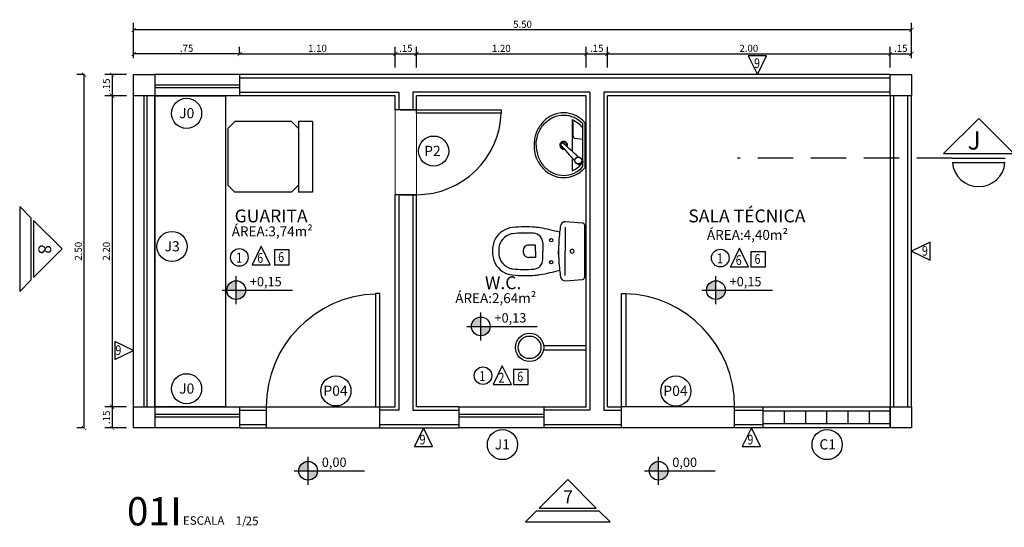
# Model space of a CAD drawing. Units: millimetres. Extents: x 1943 to 2207, y 981 to 1096.
# Drawn here: x 1989 to 1996, y 1005 to 1009 of the extents above; entities that cross this region are included whole.
import ezdxf
from ezdxf.enums import TextEntityAlignment as Align

# ---------------------------------------------------------------- set-up
doc = ezdxf.new("R2010")
doc.units = ezdxf.units.MM
doc.linetypes.add('DASHED', pattern=[0.75, 0.5, -0.25])
for name, color, linetype in [('AN_COTAS', 7, 'Continuous'), ('AN_ESPECS', 4, 'Continuous'), ('AN_INDICAÇAO', 2, 'Continuous'), ('AN_TEXTOS', 2, 'Continuous'), ('AN_TXT_ESPEC', 4, 'Continuous'), ('ARQ_ALVENARIA', 1, 'Continuous'), ('ARQ_ESQUADRIA', 2, 'Continuous'), ('ARQ_ESTRUTURA', 6, 'Continuous'), ('ARQ_LAYOUT', 5, 'Continuous'), ('ARQ_PISO', 8, 'Continuous'), ('ARQ_REBOCO', 2, 'Continuous')]:
    doc.layers.add(name, color=color, linetype=linetype)
doc.layers.add('ARQ_HATCH', color=8, linetype='Continuous', lineweight=15)
doc.styles.add('Arial', font='arial.ttf')
doc.styles.add('ARIAL 02', font='sanss___.ttf', dxfattribs={"height": 2})
doc.styles.add('ROMANS', font='romans.shx')
doc.styles.add('style1', font='txt')
doc.styles.add('SWISS', font='swiss.ttf')
doc.dimstyles.new('Cota25', dxfattribs={"dimtxt": 0.05, "dimasz": 0.03, "dimexe": 0.05, "dimexo": 0.2, "dimgap": 0.015, "dimtad": 1, "dimzin": 4, "dimdsep": 46, "dimtxsty": 'ROMANS', "dimblk": 'ARCHTICK', "dimcen": 0.2, "dimclrd": 7, "dimclre": 8, "dimclrt": 4, "dimazin": 0, "dimtfac": 1, "dimtix": 1, "dimtmove": 2, "dimatfit": 3, "dimldrblk": 'DOT', "dimfxl": 0.2, "dimfxlon": 1, "dimtolj": 1, "dimtzin": 4, "dimarcsym": 0})

# ---------------------------------------------------------------- blocks, each defined once
blk = doc.blocks.new('*U23')
at = {"layer": 'ARQ_ALVENARIA', "color": 2, "ltscale": 10}
for p, q in [((0, 0), (-0.15, 0)), ((0, -0.8), (-0.15, -0.8))]:
    blk.add_line(p, q, dxfattribs=at)
at = {"layer": 'ARQ_ESQUADRIA', "ltscale": 10}
blk.add_lwpolyline([(-0.15, -0.8), (-0.95, -0.8), (-0.95, -0.77), (-0.15, -0.77)], close=True, dxfattribs=at)
at = {"layer": 'ARQ_ESQUADRIA', "color": 7, "ltscale": 10}
blk.add_arc((-0.15, -0.8), 0.8, 90, 178.09085, dxfattribs=at)
blk = doc.blocks.new('CADEIRA')
for p, q in [((-0.6, -0.05), (-0.55, 0)), ((-0.15, 0), (-0.55, 0)), ((-0.15, 0), (-0.1, -0.05)), ((-0.1, -0.5), (-0.1, 0)), ((0, 0), (-0.1, 0)), ((0, -0.5), (0, 0)), ((-0.6, -0.45), (-0.6, -0.05)), ((-0.1, -0.45), (-0.1, -0.05)), ((-0.55, -0.5), (-0.6, -0.45)), ((-0.15, -0.5), (-0.1, -0.45)), ((-0.15, -0.5), (-0.55, -0.5)), ((0, -0.5), (-0.1, -0.5))]:
    blk.add_line(p, q)
blk = doc.blocks.new('nível-ct-04')
h = blk.add_hatch(color=8)
h.paths.add_polyline_path([(1.048, -1.319), (0.898, -1.319), (0.898, -1.469, 0.414214)])
h.paths.add_polyline_path([(0.898, -1.169, 0.414214), (0.748, -1.319), (0.898, -1.319)])
for p, q in [((0.898, -1.544), (0.898, -1.094)), ((0.673, -1.319), (1.803, -1.319))]:
    blk.add_line(p, q)
blk.add_circle((0.898, -1.319), 0.15)
at = {"style": 'ROMANS'}
blk.add_attdef('0.00', (1.117, -1.257), '', height=0.15, dxfattribs=at)
blk = doc.blocks.new('Ind-cor')
at = {"color": 2}
for p, q in [((-0.117, 0.059), (0.35, 0.525)), ((0.816, 0.059), (0.35, 0.525)), ((-0.117, 0.059), (0.816, 0.059)), ((0, -0.059), (0.7, -0.059))]:
    blk.add_line(p, q, dxfattribs=at)
blk.add_line((0, 0), (0.7, 0))
blk.add_arc((0.35, -0.029), 0.351, 184.7802, 355.2198, dxfattribs=at)
at = {"color": 3, "style": 'ROMANS', "flags": 4}
blk.add_attdef('N', (0.239, 0.09), '', height=0.24, dxfattribs=at)
blk = doc.blocks.new('_ArchTick')
at = {"color": 0, "linetype": 'ByBlock', "const_width": 0.15}
blk.add_lwpolyline([(-0.5, -0.5), (0.5, 0.5)], dxfattribs=at)
blk = doc.blocks.new('*D101')
at = {"layer": 'AN_COTAS', "color": 8, "lineweight": -2, "transparency": 16777216}
for p, q in [((1989.5654, 1008.7788), (1989.5654, 1008.8288)), ((1990.3154, 1008.7788), (1990.3154, 1008.8288))]:
    blk.add_line(p, q, dxfattribs=at)
at = {"layer": 'AN_COTAS', "color": 7, "lineweight": -2, "transparency": 16777216}
blk.add_line((1990.3154, 1008.7788), (1989.5654, 1008.7788), dxfattribs=at)
at = {"layer": 'DefPoints', "color": 0, "transparency": 16777216}
for p in [(1989.5654, 1008.7788), (1989.5654, 1008.6332), (1990.3154, 1008.6332)]:
    blk.add_point(p, dxfattribs=at)
at = {"layer": 'AN_COTAS', "color": 7, "lineweight": -2, "transparency": 16777216, "xscale": 0.03, "yscale": 0.03, "zscale": 0.03, "rotation": 180}
blk.add_blockref('_ArchTick', (1989.5654, 1008.7788), dxfattribs=at)
at = {"layer": 'AN_COTAS', "color": 7, "lineweight": -2, "transparency": 16777216, "xscale": 0.03, "yscale": 0.03, "zscale": 0.03}
blk.add_blockref('_ArchTick', (1990.3154, 1008.7788), dxfattribs=at)
at = {"layer": 'AN_COTAS', "color": 4, "transparency": 16777216, "insert": (1989.9404, 1008.8188), "char_height": 0.05, "attachment_point": 5, "style": 'ROMANS'}
blk.add_mtext('\\A1;.75', dxfattribs=at)
blk = doc.blocks.new('_Dot')
at = {"color": 0, "linetype": 'ByBlock', "lineweight": -2}
blk.add_line((-0.5, 0), (-1, 0), dxfattribs=at)
at = {"color": 0, "linetype": 'ByBlock', "const_width": 0.5}
blk.add_lwpolyline([(-0.25, 0, 1), (0.25, 0, 1)], format="xyb", close=True, dxfattribs=at)
blk = doc.blocks.new('*D164')
at = {"layer": 'AN_COTAS', "color": 8, "lineweight": -2, "transparency": 16777216}
for p, q in [((1990.3154, 1008.7788), (1990.3154, 1008.8288)), ((1991.4154, 1008.6832), (1991.4154, 1008.8288))]:
    blk.add_line(p, q, dxfattribs=at)
at = {"layer": 'AN_COTAS', "color": 7, "lineweight": -2, "transparency": 16777216}
blk.add_line((1990.3154, 1008.7788), (1991.4154, 1008.7788), dxfattribs=at)
at = {"layer": 'DefPoints', "color": 0, "transparency": 16777216}
for p in [(1991.4154, 1008.7788), (1990.3154, 1008.6332), (1991.4154, 1008.4832)]:
    blk.add_point(p, dxfattribs=at)
at = {"layer": 'AN_COTAS', "color": 7, "lineweight": -2, "transparency": 16777216, "xscale": 0.03, "yscale": 0.03, "zscale": 0.03, "rotation": 180}
blk.add_blockref('_ArchTick', (1990.3154, 1008.7788), dxfattribs=at)
at = {"layer": 'AN_COTAS', "color": 7, "lineweight": -2, "transparency": 16777216, "xscale": 0.03, "yscale": 0.03, "zscale": 0.03}
blk.add_blockref('_ArchTick', (1991.4154, 1008.7788), dxfattribs=at)
at = {"layer": 'AN_COTAS', "color": 4, "transparency": 16777216, "insert": (1990.8654, 1008.8188), "char_height": 0.05, "attachment_point": 5, "style": 'ROMANS'}
blk.add_mtext('\\A1;1.10', dxfattribs=at)
blk = doc.blocks.new('*D102')
at = {"layer": 'AN_COTAS', "color": 8, "lineweight": -2, "transparency": 16777216}
for p, q in [((1991.5654, 1008.6832), (1991.5654, 1008.8288)), ((1992.7654, 1008.6832), (1992.7654, 1008.8288))]:
    blk.add_line(p, q, dxfattribs=at)
at = {"layer": 'AN_COTAS', "color": 7, "lineweight": -2, "transparency": 16777216}
blk.add_line((1991.5654, 1008.7788), (1992.7654, 1008.7788), dxfattribs=at)
at = {"layer": 'DefPoints', "color": 0, "transparency": 16777216}
for p in [(1992.7654, 1008.7788), (1991.5654, 1008.4832), (1992.7654, 1008.4832)]:
    blk.add_point(p, dxfattribs=at)
at = {"layer": 'AN_COTAS', "color": 7, "lineweight": -2, "transparency": 16777216, "xscale": 0.03, "yscale": 0.03, "zscale": 0.03, "rotation": 180}
blk.add_blockref('_ArchTick', (1991.5654, 1008.7788), dxfattribs=at)
at = {"layer": 'AN_COTAS', "color": 7, "lineweight": -2, "transparency": 16777216, "xscale": 0.03, "yscale": 0.03, "zscale": 0.03}
blk.add_blockref('_ArchTick', (1992.7654, 1008.7788), dxfattribs=at)
at = {"layer": 'AN_COTAS', "color": 4, "transparency": 16777216, "insert": (1992.1654, 1008.8188), "char_height": 0.05, "attachment_point": 5, "style": 'ROMANS'}
blk.add_mtext('\\A1;1.20', dxfattribs=at)
blk = doc.blocks.new('*D165')
at = {"layer": 'AN_COTAS', "color": 8, "lineweight": -2, "transparency": 16777216}
for p, q in [((1992.9154, 1008.6832), (1992.9154, 1008.8288)), ((1994.9154, 1008.6832), (1994.9154, 1008.8288))]:
    blk.add_line(p, q, dxfattribs=at)
at = {"layer": 'AN_COTAS', "color": 7, "lineweight": -2, "transparency": 16777216}
blk.add_line((1992.9154, 1008.7788), (1994.9154, 1008.7788), dxfattribs=at)
at = {"layer": 'DefPoints', "color": 0, "transparency": 16777216}
for p in [(1994.9154, 1008.7788), (1992.9154, 1008.4832), (1994.9154, 1008.4832)]:
    blk.add_point(p, dxfattribs=at)
at = {"layer": 'AN_COTAS', "color": 7, "lineweight": -2, "transparency": 16777216, "xscale": 0.03, "yscale": 0.03, "zscale": 0.03, "rotation": 180}
blk.add_blockref('_ArchTick', (1992.9154, 1008.7788), dxfattribs=at)
at = {"layer": 'AN_COTAS', "color": 7, "lineweight": -2, "transparency": 16777216, "xscale": 0.03, "yscale": 0.03, "zscale": 0.03}
blk.add_blockref('_ArchTick', (1994.9154, 1008.7788), dxfattribs=at)
at = {"layer": 'AN_COTAS', "color": 4, "transparency": 16777216, "insert": (1993.9154, 1008.8188), "char_height": 0.05, "attachment_point": 5, "style": 'ROMANS'}
blk.add_mtext('\\A1;2.00', dxfattribs=at)
blk = doc.blocks.new('*D166')
at = {"layer": 'AN_COTAS', "color": 8, "lineweight": -2, "transparency": 16777216}
for p, q in [((1994.9154, 1008.6832), (1994.9154, 1008.8288)), ((1995.0654, 1008.7788), (1995.0654, 1008.8288))]:
    blk.add_line(p, q, dxfattribs=at)
at = {"layer": 'AN_COTAS', "color": 7, "lineweight": -2, "transparency": 16777216}
blk.add_line((1994.9154, 1008.7788), (1995.0654, 1008.7788), dxfattribs=at)
at = {"layer": 'DefPoints', "color": 0, "transparency": 16777216}
for p in [(1995.0654, 1008.7788), (1995.0654, 1008.6332), (1994.9154, 1008.4832)]:
    blk.add_point(p, dxfattribs=at)
at = {"layer": 'AN_COTAS', "color": 7, "lineweight": -2, "transparency": 16777216, "xscale": 0.03, "yscale": 0.03, "zscale": 0.03, "rotation": 180}
blk.add_blockref('_ArchTick', (1994.9154, 1008.7788), dxfattribs=at)
at = {"layer": 'AN_COTAS', "color": 7, "lineweight": -2, "transparency": 16777216, "xscale": 0.03, "yscale": 0.03, "zscale": 0.03}
blk.add_blockref('_ArchTick', (1995.0654, 1008.7788), dxfattribs=at)
at = {"layer": 'AN_COTAS', "color": 4, "transparency": 16777216, "insert": (1994.9904, 1008.8188), "char_height": 0.05, "attachment_point": 5, "style": 'ROMANS'}
blk.add_mtext('\\A1;.15', dxfattribs=at)
blk = doc.blocks.new('*D103')
at = {"layer": 'AN_COTAS', "color": 8, "lineweight": -2, "transparency": 16777216}
for p, q in [((1989.5654, 1008.7487), (1989.5654, 1008.9987)), ((1995.0654, 1008.7487), (1995.0654, 1008.9987))]:
    blk.add_line(p, q, dxfattribs=at)
at = {"layer": 'AN_COTAS', "color": 7, "lineweight": -2, "transparency": 16777216}
blk.add_line((1995.0654, 1008.9487), (1989.5654, 1008.9487), dxfattribs=at)
at = {"layer": 'DefPoints', "color": 0, "transparency": 16777216}
for p in [(1989.5654, 1008.9487), (1989.5654, 1008.547), (1995.0654, 1008.547)]:
    blk.add_point(p, dxfattribs=at)
at = {"layer": 'AN_COTAS', "color": 7, "lineweight": -2, "transparency": 16777216, "xscale": 0.03, "yscale": 0.03, "zscale": 0.03, "rotation": 180}
blk.add_blockref('_ArchTick', (1989.5654, 1008.9487), dxfattribs=at)
at = {"layer": 'AN_COTAS', "color": 7, "lineweight": -2, "transparency": 16777216, "xscale": 0.03, "yscale": 0.03, "zscale": 0.03}
blk.add_blockref('_ArchTick', (1995.0654, 1008.9487), dxfattribs=at)
at = {"layer": 'AN_COTAS', "color": 4, "transparency": 16777216, "insert": (1992.3154, 1008.9887), "char_height": 0.05, "attachment_point": 5, "style": 'ROMANS'}
blk.add_mtext('\\A1;5.50', dxfattribs=at)
blk = doc.blocks.new('*D104')
at = {"layer": 'ARQ_ESQUADRIA', "color": 8, "lineweight": -2, "transparency": 16777216}
for p, q in [((1989.5154, 1008.6332), (1989.363, 1008.6332)), ((1989.5154, 1008.4832), (1989.363, 1008.4832))]:
    blk.add_line(p, q, dxfattribs=at)
at = {"layer": 'ARQ_ESQUADRIA', "color": 7, "lineweight": -2, "transparency": 16777216}
blk.add_line((1989.413, 1008.6332), (1989.413, 1008.4832), dxfattribs=at)
at = {"layer": 'DefPoints', "color": 0, "transparency": 16777216}
for p in [(1989.7154, 1008.6332), (1989.413, 1008.4832), (1989.7154, 1008.4832)]:
    blk.add_point(p, dxfattribs=at)
at = {"layer": 'ARQ_ESQUADRIA', "color": 7, "lineweight": -2, "transparency": 16777216, "xscale": 0.03, "yscale": 0.03, "zscale": 0.03}
for p, rotation in [((1989.413, 1008.6332), 90), ((1989.413, 1008.4832), 270)]:
    blk.add_blockref('_ArchTick', p, dxfattribs=dict(at, rotation=rotation))
at = {"layer": 'ARQ_ESQUADRIA', "color": 4, "transparency": 16777216, "insert": (1989.373, 1008.5582), "char_height": 0.05, "attachment_point": 5, "rotation": 90, "style": 'ROMANS'}
blk.add_mtext('\\A1;.15', dxfattribs=at)
blk = doc.blocks.new('*D105')
at = {"layer": 'AN_COTAS', "color": 8, "lineweight": -2, "transparency": 16777216}
for p, q in [((1989.5154, 1008.4832), (1989.363, 1008.4832)), ((1989.5154, 1006.2832), (1989.363, 1006.2832))]:
    blk.add_line(p, q, dxfattribs=at)
at = {"layer": 'AN_COTAS', "color": 7, "lineweight": -2, "transparency": 16777216}
blk.add_line((1989.413, 1008.4832), (1989.413, 1006.2832), dxfattribs=at)
at = {"layer": 'DefPoints', "color": 0, "transparency": 16777216}
for p in [(1989.7154, 1008.4832), (1989.413, 1006.2832), (1989.7154, 1006.2832)]:
    blk.add_point(p, dxfattribs=at)
at = {"layer": 'AN_COTAS', "color": 7, "lineweight": -2, "transparency": 16777216, "xscale": 0.03, "yscale": 0.03, "zscale": 0.03}
for p, rotation in [((1989.413, 1008.4832), 90), ((1989.413, 1006.2832), 270)]:
    blk.add_blockref('_ArchTick', p, dxfattribs=dict(at, rotation=rotation))
at = {"layer": 'AN_COTAS', "color": 4, "transparency": 16777216, "insert": (1989.373, 1007.3832), "char_height": 0.05, "attachment_point": 5, "rotation": 90, "style": 'ROMANS'}
blk.add_mtext('\\A1;2.20', dxfattribs=at)
blk = doc.blocks.new('*D106')
at = {"layer": 'AN_COTAS', "color": 8, "lineweight": -2, "transparency": 16777216}
for p, q in [((1989.2148, 1008.6332), (1989.1648, 1008.6332)), ((1989.2148, 1006.1332), (1989.1648, 1006.1332))]:
    blk.add_line(p, q, dxfattribs=at)
at = {"layer": 'AN_COTAS', "color": 7, "lineweight": -2, "transparency": 16777216}
blk.add_line((1989.2148, 1006.1332), (1989.2148, 1008.6332), dxfattribs=at)
at = {"layer": 'DefPoints', "color": 0, "transparency": 16777216}
for p in [(1989.2148, 1008.6332), (1989.2148, 1008.6332), (1989.2148, 1006.1332)]:
    blk.add_point(p, dxfattribs=at)
at = {"layer": 'AN_COTAS', "color": 7, "lineweight": -2, "transparency": 16777216, "xscale": 0.03, "yscale": 0.03, "zscale": 0.03}
for p, rotation in [((1989.2148, 1008.6332), 90), ((1989.2148, 1006.1332), 270)]:
    blk.add_blockref('_ArchTick', p, dxfattribs=dict(at, rotation=rotation))
at = {"layer": 'AN_COTAS', "color": 4, "transparency": 16777216, "insert": (1989.1748, 1007.3832), "char_height": 0.05, "attachment_point": 5, "rotation": 90, "style": 'ROMANS'}
blk.add_mtext('\\A1;2.50', dxfattribs=at)
blk = doc.blocks.new('A$C70D523A3')
at = {"color": 2}
for p, q in [((0.702, 0.702), (2.142, 2.142)), ((3.582, 0.702), (2.142, 2.142)), ((0, 0), (0.567, 0.567)), ((0.567, 0.567), (3.717, 0.567)), ((0.702, 0.702), (3.582, 0.702)), ((4.284, 0), (3.717, 0.567)), ((0, 0), (4.284, 0))]:
    blk.add_line(p, q, dxfattribs=at)
at = {"color": 3, "style": 'SWISS', "flags": 4}
blk.add_attdef('N', text='', height=0.65, dxfattribs=at).set_placement((2.137, 1.261), align=Align.MIDDLE_CENTER)
blk = doc.blocks.new('IND_INDICAÇÃO')
at = {"color": 8}
blk.add_lwpolyline([(0.01665, 0.00794, 0.0012, 0.0012, 0), (0.01665, 0.00006, 0.0008, 0.0008, 0)], format="xyseb", dxfattribs=at)
at = {"style": 'ARIAL 02'}
for s, p in [('1/', (0.03353, 0.00019)), ('ESCALA', (0.01862, 0.00019))]:
    blk.add_text(s, height=0.0024, dxfattribs=at).set_placement(p)
at = {"style": 'Arial', "flags": 4}
blk.add_attdef('NUMERO', text='', height=0.008, dxfattribs=at).set_placement((0.01491, 0.004), align=Align.MIDDLE_RIGHT)
blk.add_attdef('ESCALA', text='', height=0.0024, dxfattribs=at).set_placement((0.03637, 0.00126), align=Align.MIDDLE_LEFT)
blk = doc.blocks.new('pia superior')
for p, q in [((-20.54, 35.46), (11.53, 35.46)), ((-19.96, 33.96), (6.57, 33.96)), ((-8.6, 33.89), (-9.35, 28.64)), ((7.16, 34.28), (9.69, 31.75)), ((8.43, 33.01), (7.16, 34.28)), ((7.48, 33.96), (10.89, 33.96)), ((8.43, 33.01), (9.69, 31.75)), ((-22.68, 26.49), (-0.39, 26.49)), ((-10.83, 27.36), (-21.36, 27.36)), ((4.43, 26.49), (13.67, 26.49)), ((-6.24, 19.5), (-5.09, 18.35)), ((-5.66, 18.92), (-5.09, 18.35))]:
    blk.add_line(p, q)
for points in [[(-27.42, 20.51, 0.106878), (-25.71, 12.6, 0.101579), (-20.71, 5.72, 0.094885), (-13.37, 1.21, 0.090639), (-4.5, -0.41, 0.090639), (4.36, 1.21, 0.094885), (11.7, 5.72, 0.101579), (16.7, 12.6, 0.106878), (18.41, 20.51, 0.106878), (16.7, 28.42, 0.101579), (11.7, 35.31, 0.002445), (11.53, 35.46, 0.090639)], [(-20.54, 35.46, 0.002445), (-20.71, 35.31, 0.101579), (-25.71, 28.42, 0.106878), (-27.42, 20.51, 0.106878)], [(-4.5, 1.09, -0.090639), (-12.83, 2.64, -0.094885), (-19.68, 6.88, -0.101579), (-24.3, 13.29, -0.106878), (-25.85, 20.59, -0.106878), (-24.25, 27.88, -0.09704), (-19.84, 34.02, -0.002445)], [(-22.68, 26.49, -0.009707), (-22.44, 27.05, -0.128419), (-16.79, 33.96, -0.09704)], [(-4.5, 1.09, 0.090639), (3.82, 2.64, 0.094885), (10.67, 6.88, 0.101579), (15.29, 13.29, 0.106878), (16.84, 20.59, 0.106878), (15.24, 27.88, 0.096009), (10.89, 33.96, 0.002445)], [(13.67, 26.49, 0.009707), (13.43, 27.05, 0.128419), (7.78, 33.96, 0.09704)]]:
    blk.add_lwpolyline(points, format="xyb")
blk.add_lwpolyline([(-5.66, 18.92), (-6.24, 19.5)])
for radius in [2.49, 2.39]:
    blk.add_circle((6.31, 30.9), radius)
for centre, radius, start, end in [((-10.83, 28.85), 1.49, 270, 351.85001), ((210.72, -163.33), 283.9, 136.78047, 139.83899), ((-187.92, 235.3), 283.9, 310.16101, 313.21953), ((210.72, -163.33), 283.9, 135.88971, 136.14379), ((7.02, 34.14), 0.199, 45, 135.88971), ((-187.92, 235.3), 283.9, 313.85621, 314.11029), ((9.55, 31.61), 0.199, 314.11029, 45), ((-4.5, 20.51), 2.74, 67.2377, 8.61108), ((-4.5, 20.51), 2.24, 71.48316, 0.13905), ((-6.1, 19.64), 0.199, 139.83899, 225), ((-4.95, 18.49), 0.199, 225, 310.16101)]:
    blk.add_arc(centre, radius, start, end)
blk = doc.blocks.new('VASO1_PLANTA')
for p, q in [((-0.1714, -0.1377), (0, -0.1377)), ((0.1714, -0.1377), (0, -0.1377)), ((-0.0217, -0.185), (0, -0.185)), ((0.0217, -0.185), (0, -0.185)), ((-0.0596, -0.2971), (0, -0.2971)), ((0, -0.3478), (-0.0435, -0.3478)), ((-0.0435, -0.3478), (-0.0435, -0.3962)), ((0.0596, -0.2971), (0, -0.2971)), ((0, -0.3478), (0.0435, -0.3478)), ((0.0435, -0.3478), (0.0435, -0.3962)), ((-0.0048, -0.6081), (0.0048, -0.6081))]:
    blk.add_line(p, q)
blk.add_lwpolyline([(0.1654, -0.3158, 0.02001), (0.1343, -0.1778, 0.011114), (0.181, -0.1713, 0.39007), (0.2087, -0.136), (0.1992, -0.0157, 0.391511), (0.1822, 0), (0, 0), (-0.1822, 0, 0.391511), (-0.1992, -0.0157), (-0.2087, -0.136, 0.39007), (-0.181, -0.1713, 0.011114), (-0.1343, -0.1778, 0.02001), (-0.1654, -0.3158, 0.027444), (-0.1698, -0.3505, 0.042003), (-0.1679, -0.5104, 0.251773), (-0.0857, -0.6332, 0.141282), (0, -0.6512, 0.141282), (0.0857, -0.6332, 0.251773), (0.1679, -0.5104, 0.042003), (0.1698, -0.3505, 0.027444)], format="xyb", close=True)
for centre in [(-0.0775, -0.237), (0.0775, -0.237)]:
    blk.add_circle(centre, 0.0115)
for centre, radius, start, end in [((0, -0.089), 0.014, 90, 270), ((0, -0.089), 0.014, 270, 90), ((-0.0109, 0.8744), 1.0594, 263.30786, 270.58766), ((0.0109, 0.8744), 1.0594, 269.41234, 276.69214), ((-0.0596, -0.3645), 0.0674, 90, 176.30395), ((0.0596, -0.3645), 0.0674, 3.69605, 90), ((0.7811, -0.4189), 0.9099, 176.30395, 185.79124), ((-0.0056, -0.3974), 0.0379, 178.18084, 278.57477), ((0.0056, -0.3974), 0.0379, 261.42523, 1.81916), ((-0.7811, -0.4189), 0.9099, 354.20876, 3.69605), ((-0.0373, -0.5018), 0.0873, 185.79124, 204.12023), ((-0.011, -0.4934), 0.1148, 202.59763, 273.12624), ((0.011, -0.4934), 0.1148, 266.87376, 337.40237), ((0.0373, -0.5018), 0.0873, 335.87977, 354.20876)]:
    blk.add_arc(centre, radius, start, end)
blk = doc.blocks.new('*D135')
at = {"layer": 'AN_COTAS', "color": 8, "lineweight": -2, "transparency": 16777216}
for p, q in [((1989.5154, 1006.2832), (1989.363, 1006.2832)), ((1989.5154, 1006.1332), (1989.363, 1006.1332))]:
    blk.add_line(p, q, dxfattribs=at)
at = {"layer": 'AN_COTAS', "color": 7, "lineweight": -2, "transparency": 16777216}
blk.add_line((1989.413, 1006.2832), (1989.413, 1006.1332), dxfattribs=at)
at = {"layer": 'DefPoints', "color": 0, "transparency": 16777216}
for p in [(1989.7154, 1006.2832), (1989.413, 1006.1332), (1989.7154, 1006.1332)]:
    blk.add_point(p, dxfattribs=at)
at = {"layer": 'AN_COTAS', "color": 7, "lineweight": -2, "transparency": 16777216, "xscale": 0.03, "yscale": 0.03, "zscale": 0.03}
for p, rotation in [((1989.413, 1006.2832), 90), ((1989.413, 1006.1332), 270)]:
    blk.add_blockref('_ArchTick', p, dxfattribs=dict(at, rotation=rotation))
at = {"layer": 'AN_COTAS', "color": 4, "transparency": 16777216, "insert": (1989.373, 1006.2082), "char_height": 0.05, "attachment_point": 5, "rotation": 90, "style": 'ROMANS'}
blk.add_mtext('\\A1;.15', dxfattribs=at)
blk = doc.blocks.new('*D136')
at = {"layer": 'AN_COTAS', "color": 8, "lineweight": -2, "transparency": 16777216}
for p, q in [((1991.4154, 1008.6832), (1991.4154, 1008.8288)), ((1991.5654, 1008.6832), (1991.5654, 1008.8288))]:
    blk.add_line(p, q, dxfattribs=at)
at = {"layer": 'AN_COTAS', "color": 7, "lineweight": -2, "transparency": 16777216}
blk.add_line((1991.4154, 1008.7788), (1991.5654, 1008.7788), dxfattribs=at)
at = {"layer": 'DefPoints', "color": 0, "transparency": 16777216}
for p in [(1991.5654, 1008.7788), (1991.4154, 1008.4832), (1991.5654, 1008.4832)]:
    blk.add_point(p, dxfattribs=at)
at = {"layer": 'AN_COTAS', "color": 7, "lineweight": -2, "transparency": 16777216, "xscale": 0.03, "yscale": 0.03, "zscale": 0.03, "rotation": 180}
blk.add_blockref('_ArchTick', (1991.4154, 1008.7788), dxfattribs=at)
at = {"layer": 'AN_COTAS', "color": 7, "lineweight": -2, "transparency": 16777216, "xscale": 0.03, "yscale": 0.03, "zscale": 0.03}
blk.add_blockref('_ArchTick', (1991.5654, 1008.7788), dxfattribs=at)
at = {"layer": 'AN_COTAS', "color": 4, "transparency": 16777216, "insert": (1991.4904, 1008.8188), "char_height": 0.05, "attachment_point": 5, "style": 'ROMANS'}
blk.add_mtext('\\A1;.15', dxfattribs=at)
blk = doc.blocks.new('*D137')
at = {"layer": 'AN_COTAS', "color": 8, "lineweight": -2, "transparency": 16777216}
for p, q in [((1992.7654, 1008.6832), (1992.7654, 1008.8288)), ((1992.9154, 1008.6832), (1992.9154, 1008.8288))]:
    blk.add_line(p, q, dxfattribs=at)
at = {"layer": 'AN_COTAS', "color": 7, "lineweight": -2, "transparency": 16777216}
blk.add_line((1992.7654, 1008.7788), (1992.9154, 1008.7788), dxfattribs=at)
at = {"layer": 'DefPoints', "color": 0, "transparency": 16777216}
for p in [(1992.9154, 1008.7788), (1992.7654, 1008.4832), (1992.9154, 1008.4832)]:
    blk.add_point(p, dxfattribs=at)
at = {"layer": 'AN_COTAS', "color": 7, "lineweight": -2, "transparency": 16777216, "xscale": 0.03, "yscale": 0.03, "zscale": 0.03, "rotation": 180}
blk.add_blockref('_ArchTick', (1992.7654, 1008.7788), dxfattribs=at)
at = {"layer": 'AN_COTAS', "color": 7, "lineweight": -2, "transparency": 16777216, "xscale": 0.03, "yscale": 0.03, "zscale": 0.03}
blk.add_blockref('_ArchTick', (1992.9154, 1008.7788), dxfattribs=at)
at = {"layer": 'AN_COTAS', "color": 4, "transparency": 16777216, "insert": (1992.8404, 1008.8188), "char_height": 0.05, "attachment_point": 5, "style": 'ROMANS'}
blk.add_mtext('\\A1;.15', dxfattribs=at)

msp = doc.modelspace()

# ---------------------------------------------------------------- linework, layer by layer
at = {"layer": 'AN_TEXTOS', "color": 6, "linetype": 'DASHED', "ltscale": 0.5}
msp.add_line((1995.3545, 1008.0424), (1993.8347, 1008.0424), dxfattribs=at)
at = {"layer": 'AN_TXT_ESPEC', "ltscale": 10}
for points in [[(1993.9118, 1008.7648), (1993.9759, 1008.6332), (1994.04, 1008.7648)], [(1990.5319, 1007.2868), (1990.4678, 1007.4184), (1990.4037, 1007.2868)], [(1995.197, 1007.4473), (1995.0654, 1007.3832), (1995.197, 1007.3191)], [(1990.5619, 1007.2869), (1990.6652, 1007.2869), (1990.6652, 1007.393), (1990.5619, 1007.393)], [(1993.9143, 1007.2732), (1993.8502, 1007.4048), (1993.7861, 1007.2732)], [(1993.93, 1007.2733), (1994.0333, 1007.2733), (1994.0333, 1007.3793), (1993.93, 1007.3793)], [(1989.4338, 1006.6173), (1989.5654, 1006.6814), (1989.4338, 1006.7455)], [(1992.2366, 1006.441), (1992.1725, 1006.5726), (1992.1084, 1006.441)], [(1992.2524, 1006.4411), (1992.3557, 1006.4411), (1992.3557, 1006.5472), (1992.2524, 1006.5472)], [(1991.6795, 1006.0017), (1991.6154, 1006.1332), (1991.5513, 1006.0017)], [(1993.9978, 1006.0017), (1993.9337, 1006.1332), (1993.8696, 1006.0017)]]:
    msp.add_lwpolyline(points, close=True, dxfattribs=at)
at = {"layer": 'AN_TXT_ESPEC'}
for centre in [(1989.94, 1008.3584), (1991.6871, 1008.0917), (1989.8371, 1007.4168), (1989.94, 1006.4103), (1990.9958, 1006.3951), (1993.3997, 1006.3941), (1992.1735, 1006.0154), (1994.4691, 1006.0154)]:
    msp.add_circle(centre, 0.1067, dxfattribs=at)
at = {"layer": 'AN_TXT_ESPEC', "ltscale": 10}
for centre in [(1990.313, 1007.3398), (1993.7136, 1007.3351), (1992.036, 1006.503)]:
    msp.add_circle(centre, 0.0624, dxfattribs=at)
at = {"layer": 'ARQ_ALVENARIA', "ltscale": 10}
for p, q in [((1994.9154, 1008.6082), (1990.3154, 1008.6082)), ((1992.7904, 1008.5082), (1991.5404, 1008.5082)), ((1991.5404, 1008.5082), (1991.5404, 1008.3832)), ((1992.7904, 1008.5082), (1992.7904, 1006.2582)), ((1994.9154, 1008.5082), (1992.8904, 1008.5082)), ((1994.9404, 1006.2832), (1994.9404, 1008.4832)), ((1995.0404, 1006.2832), (1995.0404, 1008.4832)), ((1991.5404, 1007.7832), (1991.5404, 1006.2582)), ((1990.3154, 1006.2832), (1990.3154, 1006.1332)), ((1990.3154, 1006.2582), (1990.5054, 1006.2582)), ((1991.5404, 1006.2582), (1991.8654, 1006.2582)), ((1992.7904, 1006.2582), (1992.4654, 1006.2582)), ((1994.0154, 1006.2832), (1994.9154, 1006.2832)), ((1990.3154, 1006.1582), (1990.5054, 1006.1582)), ((1991.3054, 1006.1582), (1991.8654, 1006.1582)), ((1992.4654, 1006.1582), (1993.0154, 1006.1582)), ((1993.8154, 1006.1582), (1994.0154, 1006.1582)), ((1994.9154, 1006.1582), (1994.9154, 1006.1582)), ((1994.9154, 1006.1332), (1994.0154, 1006.1332))]:
    msp.add_line(p, q, dxfattribs=at)
for points in [[(1990.3154, 1008.6332), (1990.3154, 1008.4832)], [(1990.3154, 1008.5082), (1991.4404, 1008.5082), (1991.4404, 1008.3832)], [(1992.8904, 1008.5082), (1992.8904, 1006.2582), (1993.0154, 1006.2582)], [(1991.4404, 1007.7832), (1991.4404, 1006.2582), (1991.3054, 1006.2582)], [(1993.8154, 1006.2582), (1994.0154, 1006.2582)]]:
    msp.add_lwpolyline(points, dxfattribs=at)
at = {"layer": 'ARQ_ESQUADRIA', "color": 7}
for p, q in [((1989.5654, 1006.1332), (1989.5654, 1008.6332)), ((1990.3154, 1008.6332), (1989.7154, 1008.6332)), ((1989.7154, 1008.4832), (1989.7154, 1006.2832)), ((1990.3154, 1008.4832), (1989.7154, 1008.4832)), ((1989.7154, 1006.2832), (1990.3154, 1006.2832)), ((1991.8654, 1006.2832), (1992.4654, 1006.2832)), ((1990.3154, 1006.1332), (1989.7154, 1006.1332)), ((1992.4654, 1006.1332), (1991.8654, 1006.1332))]:
    msp.add_line(p, q, dxfattribs=at)
at = {"layer": 'ARQ_ESQUADRIA'}
for p, q in [((1990.3154, 1008.5582), (1989.7154, 1008.5582)), ((1990.3154, 1008.5382), (1989.7154, 1008.5382)), ((1989.6404, 1006.2832), (1989.6404, 1008.4832)), ((1989.6604, 1006.2832), (1989.6604, 1008.4832)), ((1990.3154, 1006.2282), (1989.7154, 1006.2282)), ((1990.3154, 1006.2832), (1990.5054, 1006.2832)), ((1992.4654, 1006.2282), (1991.8654, 1006.2282)), ((1990.3154, 1006.2082), (1989.7154, 1006.2082)), ((1992.4654, 1006.2082), (1991.8654, 1006.2082)), ((1990.3154, 1006.1332), (1990.5054, 1006.1332))]:
    msp.add_line(p, q, dxfattribs=at)
at = {"layer": 'ARQ_ESTRUTURA'}
for points in [[(1989.5654, 1008.6332), (1989.7154, 1008.6332), (1989.7154, 1008.4832), (1989.5654, 1008.4832)], [(1994.9154, 1008.6332), (1995.0654, 1008.6332), (1995.0654, 1008.4832), (1994.9154, 1008.4832)], [(1989.5654, 1006.2832), (1989.7154, 1006.2832), (1989.7154, 1006.1332), (1989.5654, 1006.1332)], [(1994.9154, 1006.2832), (1995.0654, 1006.2832), (1995.0654, 1006.1332), (1994.9154, 1006.1332)]]:
    msp.add_lwpolyline(points, close=True, dxfattribs=at)
at = {"layer": 'ARQ_HATCH'}
for p, q in [((1991.4154, 1007.7832), (1991.4154, 1008.3832)), ((1991.5654, 1007.7832), (1991.5654, 1008.3832))]:
    msp.add_line(p, q, dxfattribs=at)
at = {"layer": 'ARQ_LAYOUT'}
for p, q in [((1992.7654, 1006.7132), (1992.4654, 1006.7132)), ((1992.7654, 1006.6832), (1992.4654, 1006.6832))]:
    msp.add_line(p, q, dxfattribs=at)
msp.add_lwpolyline([(1989.7154, 1008.4832), (1990.2154, 1008.4832), (1990.2154, 1006.2832), (1989.7154, 1006.2832)], close=True, dxfattribs=at)
for radius in [0.1, 0.08]:
    msp.add_circle((1992.3654, 1006.7032), radius, dxfattribs=at)
at = {"layer": 'ARQ_PISO', "ltscale": 10}
for p, q in [((1990.5054, 1006.2832), (1991.3054, 1006.2832)), ((1993.8154, 1006.2832), (1993.0154, 1006.2832)), ((1990.5054, 1006.1332), (1991.3054, 1006.1332)), ((1993.8154, 1006.1332), (1993.0154, 1006.1332))]:
    msp.add_line(p, q, dxfattribs=at)
at = {"layer": 'ARQ_REBOCO', "ltscale": 10}
for p, q in [((1991.4154, 1008.4832), (1990.3154, 1008.4832)), ((1992.7654, 1008.4832), (1991.5654, 1008.4832)), ((1994.9154, 1008.4832), (1992.9154, 1008.4832)), ((1994.9154, 1008.4832), (1994.9154, 1006.1332)), ((1995.0654, 1006.2832), (1995.0654, 1008.4832)), ((1991.5654, 1008.3832), (1991.4154, 1008.3832)), ((1991.5654, 1007.7832), (1991.4154, 1007.7832)), ((1991.8654, 1006.2832), (1991.8654, 1006.1332)), ((1992.4654, 1006.2832), (1992.4654, 1006.1332)), ((1992.9154, 1006.2832), (1993.0154, 1006.2832)), ((1993.8154, 1006.2832), (1994.0154, 1006.2832)), ((1994.0154, 1006.2832), (1994.0154, 1006.1332)), ((1994.0154, 1006.2532), (1994.9154, 1006.2532)), ((1994.1654, 1006.2532), (1994.1654, 1006.1632)), ((1994.3154, 1006.2532), (1994.3154, 1006.1632)), ((1994.3154, 1006.2532), (1994.3154, 1006.1632)), ((1994.4654, 1006.2532), (1994.4654, 1006.1632)), ((1994.6154, 1006.2532), (1994.6154, 1006.1632)), ((1994.7654, 1006.2532), (1994.7654, 1006.1632)), ((1994.9154, 1006.2832), (1994.9154, 1006.2832)), ((1994.9154, 1006.1632), (1994.0154, 1006.1632)), ((1991.3054, 1006.1332), (1991.8654, 1006.1332)), ((1993.0154, 1006.1332), (1992.4654, 1006.1332)), ((1994.0154, 1006.1332), (1993.8154, 1006.1332)), ((1994.9154, 1006.1332), (1994.9154, 1006.1332))]:
    msp.add_line(p, q, dxfattribs=at)
for points in [[(1994.9154, 1008.6332), (1990.3154, 1008.6332)], [(1991.4154, 1008.3832), (1991.4154, 1008.4832)], [(1991.5654, 1008.3832), (1991.5654, 1008.4832)], [(1992.4654, 1006.2832), (1992.7654, 1006.2832), (1992.7654, 1008.4832)], [(1992.9154, 1006.2832), (1992.9154, 1008.4832)], [(1991.3054, 1006.1332), (1991.3054, 1006.2832), (1991.4154, 1006.2832), (1991.4154, 1007.7832)], [(1991.8654, 1006.2832), (1991.5654, 1006.2832), (1991.5654, 1007.7832)]]:
    msp.add_lwpolyline(points, dxfattribs=at)

# ---------------------------------------------------------------- block references
at = {"layer": 'AN_ESPECS', "xscale": 0.4409999999988941, "yscale": 0.4409999999988941, "zscale": 0.4409999999988941}
for p, values in [((1989.8947, 1007.6897), {'0.00': '+0,15'}), ((1993.2871, 1007.6897), {'0.00': '+0,15'}), ((1991.6246, 1007.4331), {'0.00': '+0,13'}), ((1990.4036, 1006.4115), {'0.00': '0,00'}), ((1992.8818, 1006.4115), {'0.00': '0,00'})]:
    msp.add_blockref('nível-ct-04', p, dxfattribs=at).add_auto_attribs(values)
at = {"layer": 'AN_INDICAÇAO', "ltscale": 10}
ref = msp.add_blockref('A$C70D523A3', (1988.76, 1007.6991), dxfattribs=dict(at, xscale=0.1399860000012723, yscale=0.1399860000012723, zscale=0.1399860000012723, rotation=270))
ref.add_attrib('N', '8', dxfattribs={"layer": '0', "color": 3, "height": 0.091, "rotation": 270, "style": 'SWISS'}).set_placement((1988.9376, 1007.3969), align=Align.MIDDLE_CENTER)
ref = msp.add_blockref('A$C70D523A3', (1992.3354, 1005.4678), dxfattribs=dict(at, xscale=0.1399860000019544, yscale=0.1399860000019544, zscale=0.1399860000019544))
ref.add_attrib('N', '7', dxfattribs={"layer": '0', "color": 3, "height": 0.091, "style": 'SWISS'}).set_placement((1992.6376, 1005.6454), align=Align.MIDDLE_CENTER)
at = {"layer": 'AN_INDICAÇAO'}
ref = msp.add_blockref('IND_INDICAÇÃO', (1989.4489, 1005.4433), dxfattribs=dict(at, xscale=25, yscale=25, zscale=25))
ref.add_attrib('NUMERO', '01', dxfattribs={"layer": '0', "height": 0.2, "style": 'Arial'}).set_placement((1989.8216, 1005.5433), align=Align.MIDDLE_RIGHT)
ref.add_attrib('ESCALA', '25', dxfattribs={"layer": '0', "height": 0.06, "style": 'Arial'}).set_placement((1990.3582, 1005.4749), align=Align.MIDDLE_LEFT)
at = {"layer": 'AN_TEXTOS'}
ref = msp.add_blockref('Ind-cor', (1995.3545, 1008.0424), dxfattribs=dict(at, xscale=0.5322240000004967, yscale=0.5322240000004967, zscale=0.5322240000004967))
ref.add_attrib('N', 'J', (1995.462, 1008.1027), dxfattribs={"layer": '0', "color": 3, "height": 0.1277, "rotation": 360, "style": 'ROMANS'})
at = {"layer": 'ARQ_LAYOUT', "xscale": 0.01000000000931323, "yscale": 0.01000000000931323, "zscale": 0.01000000000931323, "rotation": 270}
msp.add_blockref('pia superior', (1992.4008, 1008.0882), dxfattribs=at)
at = {"layer": 'ARQ_LAYOUT', "xscale": -1, "rotation": 180}
msp.add_blockref('CADEIRA', (1990.8313, 1007.8008), dxfattribs=at)
at = {"layer": 'ARQ_LAYOUT', "rotation": 270}
msp.add_blockref('VASO1_PLANTA', (1992.7554, 1007.3832), dxfattribs=at)
at = {"layer": 'ARQ_REBOCO', "ltscale": 10, "xscale": 0.750000000003638, "yscale": 0.750000000003638, "zscale": 0.750000000003638, "rotation": 180}
msp.add_blockref('*U23', (1991.4529, 1007.7832), dxfattribs=at)
at = {"layer": 'ARQ_REBOCO', "ltscale": 10, "xscale": -1, "rotation": 90}
msp.add_blockref('*U23', (1990.5054, 1006.1332), dxfattribs=at)
at = {"layer": 'ARQ_REBOCO', "ltscale": 10, "rotation": 270}
msp.add_blockref('*U23', (1993.8154, 1006.1332), dxfattribs=at)

# ---------------------------------------------------------------- texts
at = {"layer": 'AN_TEXTOS', "style": 'style1'}
for s, insert, char_height, width, attachment_point in [(' SALA TÉCNICA', (1993.8877, 1007.6784), 0.091, 1.089301, 2), ('GUARITA', (1990.5379, 1007.6784), 0.091, 1.905954, 2), ('ÁREA:3,74m²', (1990.2594, 1007.4671), 0.07, 1.001551, 7), ('ÁREA:4,40m²', (1993.6195, 1007.4419), 0.07, 1.101551, 7), ('W.C.', (1992.1785, 1007.2057), 0.091, 1.905954, 2), ('ÁREA:2,64m²', (1991.8399, 1006.9944), 0.07, 1.001551, 7)]:
    msp.add_mtext(s, dxfattribs=dict(at, insert=insert, char_height=char_height, width=width, attachment_point=attachment_point))
at = {"layer": 'AN_TXT_ESPEC', "ltscale": 10, "style": 'ROMANS', "width": 0.8}
for s, p in [('9', (1993.9527, 1008.6792)), ('9', (1995.1396, 1007.3515)), ('1', (1990.2909, 1007.3029)), ('6', (1990.4399, 1007.3014)), ('6', (1990.5876, 1007.3076)), ('1', (1993.6915, 1007.2982)), ('6', (1993.8232, 1007.2858)), ('6', (1993.9558, 1007.294)), ('9', (1989.4369, 1006.6484)), ('1', (1992.0107, 1006.466)), ('2', (1992.1455, 1006.4536)), ('6', (1992.2781, 1006.4618)), ('9', (1991.5875, 1006.0163)), ('9', (1993.9057, 1006.0163))]:
    msp.add_text(s, height=0.0693, dxfattribs=at).set_placement(p)
at = {"layer": 'AN_TXT_ESPEC', "char_height": 0.072, "width": 0.074998, "attachment_point": 1, "style": 'style1'}
for s, insert in [('J0', (1989.8875, 1008.3959)), ('P2', (1991.62, 1008.1292)), ('J3', (1989.7847, 1007.4543)), ('J0', (1989.8875, 1006.4478)), ('P04', (1990.9076, 1006.4326)), ('P04', (1993.3116, 1006.4316)), ('J1', (1992.1189, 1006.0529)), ('C1', (1994.4144, 1006.0529))]:
    msp.add_mtext(s, dxfattribs=dict(at, insert=insert))

# ---------------------------------------------------------------- dimensions: what is measured, and where the dimension line sits
at = {"layer": 'AN_COTAS'}
for base, p1, p2, picture, middle in [((1989.5654, 1008.9487), (1995.0654, 1008.547), (1989.5654, 1008.547), '*D103', (1992.3154, 1008.9887)), ((1989.5654, 1008.7788), (1990.3154, 1008.6332), (1989.5654, 1008.6332), '*D101', (1989.9404, 1008.8188)), ((1991.4154, 1008.7788), (1990.3154, 1008.6332), (1991.4154, 1008.4832), '*D164', (1990.8654, 1008.8188)), ((1991.5654, 1008.7788), (1991.4154, 1008.4832), (1991.5654, 1008.4832), '*D136', (1991.4904, 1008.8188)), ((1992.7654, 1008.7788), (1991.5654, 1008.4832), (1992.7654, 1008.4832), '*D102', (1992.1654, 1008.8188)), ((1992.9154, 1008.7788), (1992.7654, 1008.4832), (1992.9154, 1008.4832), '*D137', (1992.8404, 1008.8188)), ((1994.9154, 1008.7788), (1992.9154, 1008.4832), (1994.9154, 1008.4832), '*D165', (1993.9154, 1008.8188)), ((1995.0654, 1008.7788), (1994.9154, 1008.4832), (1995.0654, 1008.6332), '*D166', (1994.9904, 1008.8188))]:
    dim = msp.add_linear_dim(base=base, p1=p1, p2=p2, dimstyle='Cota25', dxfattribs=at)
    dim.commit()
    dim.dimension.update_dxf_attribs({"geometry": picture, "text_midpoint": middle})
for base, p1, p2, picture, middle in [((1989.2148, 1008.6332), (1989.2148, 1006.1332), (1989.2148, 1008.6332), '*D106', (1989.1748, 1007.3832)), ((1989.413, 1006.2832), (1989.7154, 1008.4832), (1989.7154, 1006.2832), '*D105', (1989.373, 1007.3832)), ((1989.413, 1006.1332), (1989.7154, 1006.2832), (1989.7154, 1006.1332), '*D135', (1989.373, 1006.2082))]:
    dim = msp.add_linear_dim(base=base, p1=p1, p2=p2, angle=90, dimstyle='Cota25', dxfattribs=at)
    dim.commit()
    dim.dimension.update_dxf_attribs({"geometry": picture, "text_midpoint": middle})
at = {"layer": 'ARQ_ESQUADRIA', "color": 7}
dim = msp.add_linear_dim(base=(1989.413, 1008.4832), p1=(1989.7154, 1008.6332), p2=(1989.7154, 1008.4832), angle=90, dimstyle='Cota25', dxfattribs=at)
dim.commit()
dim.dimension.update_dxf_attribs({"geometry": '*D104', "text_midpoint": (1989.373, 1008.5582)})

doc.saveas('drawing.dxf')
